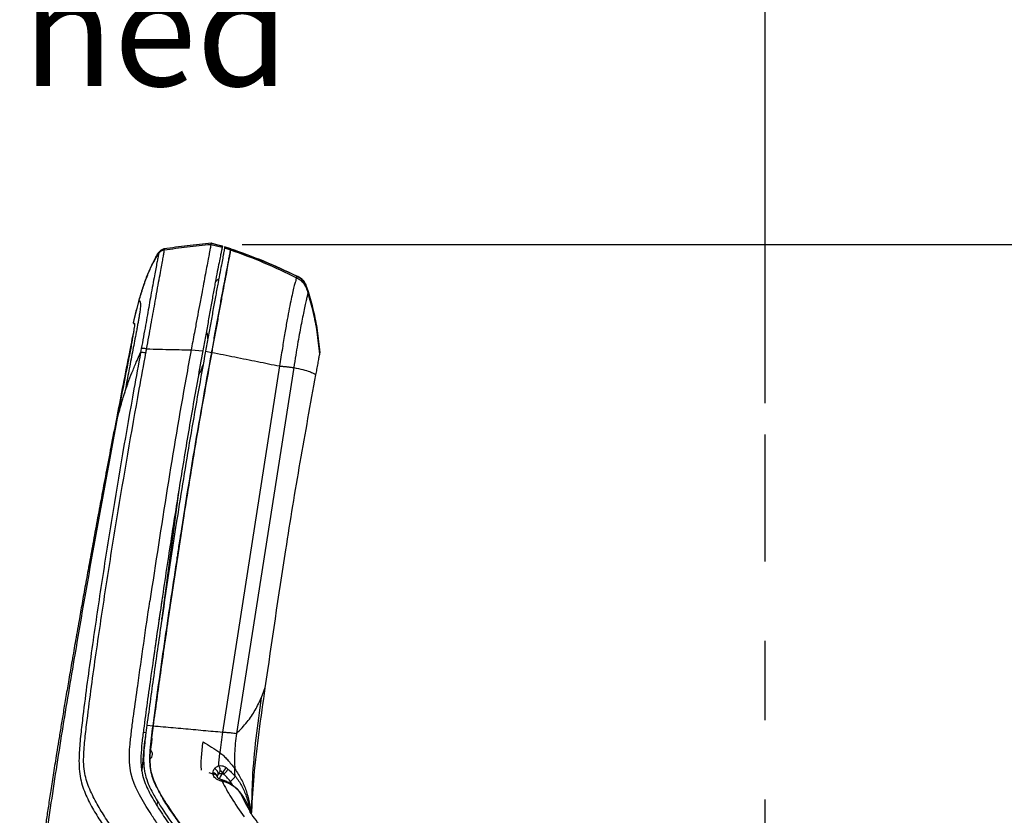
# Model space of a CAD drawing. Units: millimetres. Extents: x 0 to 297, y 0 to 210.
# Drawn here: x 136 to 168, y 150 to 176 of the extents above; entities that cross this region are included whole.
import ezdxf

# ---------------------------------------------------------------- set-up
doc = ezdxf.new("R2010")
doc.units = ezdxf.units.MM
doc.linetypes.add('CENTERX2', pattern=[20.32, 12.7, -2.54, 2.54, -2.54])
doc.layers.add('DEFAULT', color=179, linetype='Continuous')
doc.styles.add('SLDTEXTSTYLE3', font='TXT', dxfattribs={"width": 0.75})
doc.dimstyles.new('SLDDIMSTYLE1', dxfattribs={"dimtxt": 3.5, "dimasz": 3.302, "dimexe": 0, "dimexo": 0.0625, "dimgap": 0.875, "dimtad": 1, "dimdec": 0, "dimlfac": 15, "dimrnd": 1e-09, "dimzin": 12, "dimdsep": 46, "dimtxsty": 'SLDTEXTSTYLE3', "dimsah": 1, "dimcen": 0.09, "dimadec": 0, "dimazin": 3, "dimtfac": 1, "dimtdec": 0, "dimtmove": 0, "dimatfit": 0, "dimfxl": 1, "dimfrac": 2, "dimtolj": 1, "dimtzin": 12, "dimarcsym": 0})

# ---------------------------------------------------------------- blocks, each defined once
blk = doc.blocks.new('_D_3')
at = {"layer": 'DEFAULT', "transparency": 16777216}
for p, q in [((100.373, 148.71), (100.373, 184.642)), ((159.979, 163.39), (159.979, 184.642)), ((100.373, 183.642), (94.023, 183.642)), ((100.373, 183.642), (159.979, 183.642)), ((159.979, 183.642), (166.329, 183.642))]:
    blk.add_line(p, q, dxfattribs=at)
for points in [[(100.373, 183.642), (97.071, 184.15), (97.071, 183.134)], [(159.979, 183.642), (163.281, 183.134), (163.281, 184.15)]]:
    blk.add_solid(points, dxfattribs=at)
at = {"layer": 'DEFAULT', "transparency": 16777216, "char_height": 3.5, "attachment_point": 1, "rotation": 0, "style": 'SLDTEXTSTYLE3'}
for s, insert in [('895', (125.526, 188.154)), ('Backrest', (119.874, 182.598)), ('Fully reclined', (114.824, 177.041))]:
    blk.add_mtext(s, dxfattribs=dict(at, insert=insert))
blk = doc.blocks.new('_D_7')
at = {"layer": 'DEFAULT', "transparency": 16777216}
for p, q in [((211.681, 168.475), (211.681, 174.825)), ((143.252, 168.475), (212.681, 168.475)), ((211.681, 168.475), (211.681, 56.732)), ((173.537, 56.732), (212.681, 56.732)), ((211.681, 56.732), (211.681, 50.382))]:
    blk.add_line(p, q, dxfattribs=at)
for points in [[(211.681, 168.475), (212.189, 171.777), (211.173, 171.777)], [(211.681, 56.732), (211.173, 53.43), (212.189, 53.43)]]:
    blk.add_solid(points, dxfattribs=at)
at = {"layer": 'DEFAULT', "transparency": 16777216, "char_height": 3.5, "attachment_point": 1, "rotation": 90, "style": 'SLDTEXTSTYLE3'}
for s, insert in [('Fully upright', (218.282, 103.818)), ('1925 Max', (207.169, 106.485)), ('Backrest', (212.726, 107.632)), ('Min', (201.613, 118.968)), ('1675', (201.613, 107.311))]:
    blk.add_mtext(s, dxfattribs=dict(at, insert=insert))
blk = doc.blocks.new('_D_8')
at = {"layer": 'DEFAULT', "transparency": 16777216}
for p, q in [((95.051, 149.98), (95.051, 156.33)), ((103.045, 149.98), (94.051, 149.98)), ((95.051, 149.98), (95.051, 56.732)), ((146.421, 56.732), (94.051, 56.732)), ((95.051, 56.732), (95.051, 50.382))]:
    blk.add_line(p, q, dxfattribs=at)
for points in [[(95.051, 149.98), (95.559, 153.282), (94.543, 153.282)], [(95.051, 56.732), (94.543, 53.43), (95.559, 53.43)]]:
    blk.add_solid(points, dxfattribs=at)
at = {"layer": 'DEFAULT', "transparency": 16777216, "char_height": 3.5, "attachment_point": 1, "rotation": 90, "style": 'SLDTEXTSTYLE3'}
for s, insert in [('Fully reclined', (101.651, 84.622)), ('1650 Max', (90.539, 88.526)), ('Backrest', (96.095, 89.673)), ('Min', (84.983, 101.009)), ('1400', (84.983, 89.352))]:
    blk.add_mtext(s, dxfattribs=dict(at, insert=insert))

msp = doc.modelspace()

# ---------------------------------------------------------------- linework, layer by layer
at = {"color": 7, "linetype": 'Continuous', "lineweight": 25}
for p, q in [((142.259, 168.509), (142.259, 168.509)), ((142.259, 168.509), (142.62, 168.415)), ((142.252, 168.475), (142.613, 168.383)), ((142.887, 168.328), (142.689, 168.392)), ((142.689, 168.365), (142.881, 168.3)), ((142.694, 168.391), (142.886, 168.329)), ((142.113, 167.735), (142.088, 167.605)), ((139.775, 165.971), (139.956, 166.681)), ((139.945, 166.684), (139.95, 166.7)), ((139.945, 166.684), (139.945, 166.684)), ((139.771, 165.975), (139.775, 165.971)), ((139.667, 165.148), (139.668, 165.148)), ((139.668, 165.148), (139.668, 165.148)), ((140.023, 165.141), (140, 165.011)), ((141.63, 165.155), (141.619, 165.097)), ((141.619, 165.097), (141.993, 165.071)), ((142.079, 165.06), (142.275, 165.02)), ((142.265, 165.007), (142.275, 165.067)), ((142.196, 164.566), (142.195, 164.566)), ((144.447, 164.583), (142.621, 152.869)), ((144.902, 164.531), (143.073, 152.828)), ((141.225, 160.619), (140.684, 156.511)), ((140.679, 156.473), (140.684, 156.511)), ((143.977, 154.282), (143.859, 153.963)), ((139.773, 153.376), (139.782, 153.444)), ((140.201, 153.089), (140.401, 153.071)), ((140.171, 152.854), (140.083, 152.844)), ((139.651, 152.31), (139.665, 152.487)), ((140.155, 152.724), (140.138, 152.585)), ((139.642, 152.104), (139.651, 152.31)), ((139.645, 151.908), (139.642, 152.104)), ((139.663, 151.718), (139.645, 151.908)), ((142.768, 151.997), (142.807, 151.953)), ((139.69, 151.565), (139.663, 151.718)), ((139.742, 151.374), (139.69, 151.565)), ((142.319, 151.525), (142.195, 151.565)), ((142.32, 151.521), (142.319, 151.525)), ((142.478, 151.524), (142.46, 151.488)), ((142.611, 151.577), (142.59, 151.528)), ((142.59, 151.528), (142.59, 151.528)), ((142.59, 151.528), (142.662, 151.528)), ((142.662, 151.528), (142.611, 151.577)), ((142.739, 151.733), (142.796, 151.686)), ((139.797, 151.22), (139.742, 151.374)), ((139.849, 151.096), (139.797, 151.22)), ((142.459, 151.434), (142.456, 151.462)), ((142.459, 151.428), (142.458, 151.433)), ((142.609, 151.339), (142.592, 151.344)), ((142.611, 151.293), (142.594, 151.297)), ((142.955, 151.16), (142.869, 151.296)), ((139.967, 150.856), (139.849, 151.096)), ((140.179, 150.489), (139.967, 150.856)), ((140.519, 150.532), (140.554, 150.633)), ((143.367, 150.667), (143.349, 150.698)), ((143.544, 150.322), (143.543, 150.307)), ((143.548, 150.351), (143.544, 150.297))]:
    msp.add_line(p, q, dxfattribs=at)
at = {"color": 7, "linetype": 'Continuous', "lineweight": 25, "flags": 128}
for points in [[(142.622, 168.414), (142.439, 168.461), (142.256, 168.509)], [(139.955, 166.681), (139.955, 166.681), (139.955, 166.681)], [(142.524, 151.38), (142.496, 151.387), (142.493, 151.388)], [(142.591, 151.342), (142.593, 151.341), (142.595, 151.334), (142.596, 151.319), (142.594, 151.297)], [(143.02, 151.111), (143.028, 151.102), (143.032, 151.087)], [(143.167, 150.967), (143.17, 150.963), (143.177, 150.949)], [(143.371, 150.656), (143.318, 150.755), (143.177, 150.949), (143.177, 150.949), (143.177, 150.949)]]:
    msp.add_lwpolyline(points, dxfattribs=at)
at = {"color": 7, "linetype": 'Continuous', "lineweight": 25}
for centre, radius, start, end in [((139.803, 165.969), 0.0333, 167.4779, 222.7844), ((140.195, 152.158), 0.187, 304.4514, 50.3149), ((142.324, 151.416), 0.138, 19.6609, 93.4009), ((142.328, 151.384), 0.137, 18.5727, 93.5441), ((142.328, 151.939), 0.459, 308.0812, 333.4512)]:
    msp.add_arc(centre, radius, start, end, dxfattribs=at)
for points, knots in [([(142.268, 168.51), (142.01, 168.486), (141.502, 168.438), (140.997, 168.364), (140.748, 168.327)], [0, 0, 0, 0, 0.508511, 1, 1, 1, 1]), ([(142.252, 168.475), (142.253, 168.479), (142.254, 168.488), (142.256, 168.494), (142.256, 168.497)], [0, 0, 0, 0, 0.514736, 1, 1, 1, 1]), ([(142.258, 168.508), (142.258, 168.508), (142.258, 168.506), (142.257, 168.501), (142.256, 168.497)], [0, 0, 0, 0, 0.392925, 1, 1, 1, 1]), ([(140.587, 168.221), (140.513, 168.099), (140.366, 167.856), (140.199, 167.468), (140.059, 167.078), (139.983, 166.815), (139.945, 166.685)], [0, 0, 0, 0, 0.255933, 0.508551, 0.756656, 1, 1, 1, 1]), ([(139.956, 166.681), (139.996, 166.818), (140.077, 167.092), (140.219, 167.481), (140.375, 167.848), (140.512, 168.071), (140.58, 168.182)], [0, 0, 0, 0, 0.267132, 0.534281, 0.767116, 1, 1, 1, 1]), ([(140.58, 168.182), (140.58, 168.182), (140.58, 168.179), (140.579, 168.175), (140.575, 168.153), (140.567, 168.112), (140.552, 168.034), (140.525, 167.9), (140.489, 167.71), (140.443, 167.468), (140.391, 167.181), (140.333, 166.861), (140.275, 166.535), (140.218, 166.217), (140.158, 165.876), (140.092, 165.517), (140.046, 165.266), (140.023, 165.141)], [0, 0, 0, 0, 0.000001, 0.108567, 0.176286, 0.244027, 0.311553, 0.38785, 0.464071, 0.529511, 0.603307, 0.677138, 0.738293, 0.799691, 0.861003, 0.930485, 1, 1, 1, 1]), ([(140.194, 165.13), (140.194, 165.13), (140.217, 165.258), (140.264, 165.513), (140.332, 165.884), (140.396, 166.24), (140.456, 166.578), (140.518, 166.925), (140.58, 167.268), (140.635, 167.576), (140.682, 167.831), (140.718, 168.028), (140.741, 168.161), (140.753, 168.235), (140.758, 168.272), (140.759, 168.289), (140.759, 168.293), (140.759, 168.295)], [0, 0, 0, 0, 0.000001, 0.068755, 0.137479, 0.200576, 0.263769, 0.326697, 0.404195, 0.481659, 0.550264, 0.629228, 0.708276, 0.775854, 0.843633, 0.911398, 1, 1, 1, 1]), ([(140.401, 167.898), (140.429, 167.953), (140.484, 168.06), (140.548, 168.162), (140.58, 168.211)], [0, 0, 0, 0, 0.512368, 1, 1, 1, 1]), ([(140.762, 168.33), (140.733, 168.322), (140.675, 168.307), (140.615, 168.259), (140.589, 168.223), (140.58, 168.211)], [0, 0, 0, 0, 0.401712, 0.803425, 1, 1, 1, 1]), ([(140.58, 168.211), (140.581, 168.211), (140.583, 168.21), (140.582, 168.194), (140.581, 168.187)], [0, 0, 0, 0, 0.556307, 1, 1, 1, 1]), ([(140.581, 168.187), (140.581, 168.187), (140.581, 168.187), (140.581, 168.187), (140.581, 168.187), (140.581, 168.187), (140.581, 168.187), (140.581, 168.186), (140.581, 168.185), (140.58, 168.183), (140.58, 168.182)], [0, 0, 0, 0, 0.000032, 0.000309, 0.001097, 0.004114, 0.015902, 0.062506, 0.250008, 1, 1, 1, 1]), ([(140.759, 168.295), (140.724, 168.286), (140.652, 168.269), (140.605, 168.214), (140.581, 168.187)], [0, 0, 0, 0, 0.500213, 1, 1, 1, 1]), ([(140.759, 168.295), (141.003, 168.331), (141.499, 168.404), (141.998, 168.451), (142.252, 168.475)], [0, 0, 0, 0, 0.491641, 1, 1, 1, 1]), ([(140.759, 168.295), (140.761, 168.305), (140.762, 168.322), (140.762, 168.326), (140.762, 168.327)], [0, 0, 0, 0, 0.5704218, 1, 1, 1, 1]), ([(142.613, 168.383), (142.612, 168.378), (142.61, 168.369), (142.599, 168.319), (142.582, 168.238), (142.554, 168.103), (142.513, 167.895), (142.457, 167.614), (142.391, 167.265), (142.317, 166.866), (142.239, 166.431), (142.159, 165.982), (142.077, 165.526), (142.021, 165.223), (141.993, 165.071)], [0, 0, 0, 0, 0.130501, 0.206691, 0.282965, 0.35888, 0.440803, 0.522676, 0.604759, 0.686861, 0.766427, 0.846081, 0.922996, 1, 1, 1, 1]), ([(142.689, 168.365), (142.689, 168.362), (142.688, 168.356), (142.681, 168.321), (142.666, 168.241), (142.639, 168.098), (142.599, 167.881), (142.546, 167.601), (142.481, 167.253), (142.406, 166.856), (142.327, 166.423), (142.246, 165.974), (142.163, 165.517), (142.107, 165.212), (142.079, 165.06)], [0, 0, 0, 0, 0.0892997, 0.1789409, 0.2679922, 0.3564834, 0.4386305, 0.5207236, 0.6030486, 0.685397, 0.7650521, 0.844791, 0.9223515, 1, 1, 1, 1]), ([(142.199, 168.192), (142.187, 168.132), (142.165, 168.011), (142.13, 167.828), (142.113, 167.735)], [0, 0, 0, 0, 0.49408, 1, 1, 1, 1]), ([(142.252, 168.475), (142.251, 168.47), (142.25, 168.464), (142.242, 168.423), (142.233, 168.375), (142.22, 168.303), (142.206, 168.229), (142.199, 168.192)], [0, 0, 0, 0, 0.384507, 0.536779, 0.688994, 0.844526, 1, 1, 1, 1]), ([(142.275, 165.02), (142.304, 165.175), (142.36, 165.483), (142.443, 165.94), (142.524, 166.391), (142.603, 166.821), (142.678, 167.216), (142.741, 167.555), (142.792, 167.827), (142.83, 168.028), (142.856, 168.17), (142.872, 168.253), (142.879, 168.291), (142.88, 168.297), (142.881, 168.3)], [0, 0, 0, 0, 0.079301, 0.158619, 0.237568, 0.319674, 0.401721, 0.484015, 0.566334, 0.645973, 0.725684, 0.816907, 0.90845, 1, 1, 1, 1]), ([(142.881, 168.3), (142.88, 168.297), (142.879, 168.291), (142.872, 168.253), (142.856, 168.17), (142.829, 168.023), (142.788, 167.804), (142.735, 167.524), (142.67, 167.177), (142.596, 166.782), (142.517, 166.351), (142.438, 165.91), (142.357, 165.464), (142.303, 165.168), (142.275, 165.02)], [0, 0, 0, 0, 0.090187, 0.180729, 0.270674, 0.360042, 0.442192, 0.524286, 0.606629, 0.688995, 0.768473, 0.848038, 0.923981, 1, 1, 1, 1]), ([(142.619, 168.414), (142.619, 168.414), (142.619, 168.412), (142.616, 168.397), (142.613, 168.383)], [0, 0, 0, 0, 0.11692, 1, 1, 1, 1]), ([(142.694, 168.39), (142.694, 168.389), (142.693, 168.386), (142.691, 168.373), (142.689, 168.365)], [0, 0, 0, 0, 0.426972, 1, 1, 1, 1]), ([(144.995, 167.46), (144.648, 167.623), (143.954, 167.95), (143.231, 168.206), (142.869, 168.334)], [0, 0, 0, 0, 0.499881, 1, 1, 1, 1]), ([(142.881, 168.3), (142.882, 168.309), (142.885, 168.323), (142.886, 168.326), (142.886, 168.327)], [0, 0, 0, 0, 0.573024, 1, 1, 1, 1]), ([(142.886, 168.327), (142.886, 168.326), (142.885, 168.323), (142.882, 168.309), (142.881, 168.3)], [0, 0, 0, 0, 0.42694, 1, 1, 1, 1]), ([(142.881, 168.3), (143.239, 168.169), (143.955, 167.906), (144.642, 167.575), (144.985, 167.409)], [0, 0, 0, 0, 0.499916, 1, 1, 1, 1]), ([(142.886, 168.329), (143.245, 168.201), (143.962, 167.947), (144.651, 167.623), (144.995, 167.461)], [0, 0, 0, 0, 0.500126, 1, 1, 1, 1]), ([(142.088, 167.605), (142.07, 167.506), (142.032, 167.307), (141.964, 166.941), (141.912, 166.665), (141.884, 166.518)], [0, 0, 0, 0, 0.313954, 0.634852, 1, 1, 1, 1]), ([(142.503, 167.369), (142.494, 167.362), (142.477, 167.348), (142.452, 167.327), (142.431, 167.31), (142.414, 167.296), (142.407, 167.29), (142.4, 167.285), (142.396, 167.281), (142.394, 167.279)], [0, 0, 0, 0, 0.338869, 0.637977, 0.859354, 0.900498, 0.936733, 0.969901, 1, 1, 1, 1]), ([(144.985, 167.409), (144.984, 167.405), (144.983, 167.397), (144.973, 167.362), (144.953, 167.288), (144.92, 167.164), (144.875, 166.982), (144.82, 166.738), (144.757, 166.432), (144.688, 166.064), (144.613, 165.63), (144.532, 165.129), (144.476, 164.772), (144.447, 164.583)], [0, 0, 0, 0, 0.087957, 0.175969, 0.264754, 0.353731, 0.441892, 0.528789, 0.610532, 0.694702, 0.785123, 0.885778, 1, 1, 1, 1]), ([(144.994, 167.457), (144.994, 167.454), (144.993, 167.449), (144.988, 167.422), (144.985, 167.409)], [0, 0, 0, 0, 0.498574, 1, 1, 1, 1]), ([(144.985, 167.409), (145.027, 167.387), (145.114, 167.342), (145.222, 167.231), (145.3, 167.084), (145.334, 166.975), (145.351, 166.918)], [0, 0, 0, 0, 0.2224488, 0.4599178, 0.7197839, 1, 1, 1, 1]), ([(144.995, 167.461), (145.037, 167.44), (145.124, 167.396), (145.232, 167.284), (145.309, 167.137), (145.343, 167.027), (145.361, 166.97)], [0, 0, 0, 0, 0.220338, 0.456941, 0.717644, 1, 1, 1, 1]), ([(145.361, 166.969), (145.343, 167.026), (145.309, 167.136), (145.231, 167.284), (145.124, 167.395), (145.037, 167.439), (144.995, 167.46)], [0, 0, 0, 0, 0.282319, 0.543007, 0.779625, 1, 1, 1, 1]), ([(145.36, 166.966), (145.36, 166.963), (145.359, 166.958), (145.354, 166.931), (145.351, 166.918)], [0, 0, 0, 0, 0.498561, 1, 1, 1, 1]), ([(145.361, 166.97), (145.418, 166.77), (145.534, 166.357), (145.661, 165.705), (145.708, 165.251), (145.733, 165.018)], [0, 0, 0, 0, 0.3134541, 0.6462256, 1, 1, 1, 1]), ([(145.732, 165.017), (145.708, 165.251), (145.661, 165.704), (145.534, 166.356), (145.418, 166.769), (145.361, 166.969)], [0, 0, 0, 0, 0.353774, 0.686546, 1, 1, 1, 1]), ([(139.948, 166.693), (139.916, 166.574), (139.851, 166.333), (139.796, 166.09), (139.768, 165.967)], [0, 0, 0, 0, 0.494372, 1, 1, 1, 1]), ([(139.946, 166.684), (139.946, 166.685), (139.947, 166.685), (139.952, 166.683), (139.955, 166.681)], [0, 0, 0, 0, 0.442819, 1, 1, 1, 1]), ([(139.956, 166.681), (139.955, 166.681), (139.955, 166.681), (139.955, 166.681), (139.955, 166.681)], [0, 0, 0, 0, 0.500014, 1, 1, 1, 1]), ([(139.956, 166.681), (139.957, 166.679), (139.96, 166.677), (139.965, 166.671), (139.972, 166.663), (139.98, 166.65), (139.987, 166.633), (139.992, 166.611), (139.996, 166.576), (139.996, 166.522), (139.992, 166.451), (139.983, 166.369), (139.972, 166.289), (139.962, 166.222), (139.956, 166.186)], [0, 0, 0, 0, 0.127881, 0.252169, 0.37931, 0.502853, 0.577549, 0.650112, 0.725059, 0.799853, 0.873171, 0.914219, 0.954697, 1, 1, 1, 1]), ([(145.351, 166.918), (145.35, 166.914), (145.349, 166.905), (145.338, 166.858), (145.316, 166.761), (145.282, 166.608), (145.237, 166.403), (145.186, 166.158), (145.131, 165.884), (145.075, 165.589), (145.02, 165.269), (144.962, 164.914), (144.923, 164.664), (144.902, 164.531)], [0, 0, 0, 0, 0.109304, 0.218983, 0.324011, 0.422013, 0.512668, 0.597099, 0.672906, 0.747466, 0.82386, 0.906141, 1, 1, 1, 1]), ([(145.351, 166.918), (145.408, 166.718), (145.525, 166.305), (145.651, 165.652), (145.698, 165.199), (145.723, 164.966)], [0, 0, 0, 0, 0.313476, 0.646253, 1, 1, 1, 1]), ([(141.884, 166.518), (141.86, 166.387), (141.811, 166.125), (141.725, 165.668), (141.665, 165.342), (141.63, 165.155)], [0, 0, 0, 0, 0.296103, 0.595558, 1, 1, 1, 1]), ([(139.956, 166.186), (139.95, 166.148), (139.937, 166.071), (139.914, 165.941), (139.889, 165.807), (139.854, 165.62), (139.809, 165.385), (139.753, 165.097), (139.696, 164.802), (139.639, 164.503), (139.582, 164.201), (139.544, 164.002), (139.525, 163.9)], [0, 0, 0, 0, 0.063458, 0.126007, 0.188369, 0.250659, 0.375517, 0.494198, 0.619511, 0.749506, 0.871858, 1, 1, 1, 1]), ([(139.807, 165.939), (139.808, 165.934), (139.81, 165.924), (139.804, 165.865), (139.791, 165.771), (139.772, 165.644), (139.745, 165.488), (139.713, 165.307), (139.676, 165.104), (139.639, 164.91), (139.614, 164.785), (139.604, 164.735)], [0, 0, 0, 0, 0.10282, 0.217972, 0.333066, 0.448173, 0.564512, 0.680867, 0.800582, 0.920312, 1, 1, 1, 1]), ([(139.781, 165.707), (139.769, 165.65), (139.729, 165.464), (139.693, 165.277), (139.668, 165.148)], [0, 0, 0, 0, 0.307212, 1, 1, 1, 1]), ([(139.783, 165.941), (139.783, 165.941), (139.781, 165.943), (139.778, 165.948), (139.775, 165.955), (139.774, 165.963), (139.774, 165.968), (139.775, 165.971)], [0, 0, 0, 0, 0.056413, 0.29231, 0.528207, 0.764103, 1, 1, 1, 1]), ([(139.775, 165.971), (139.775, 165.971), (139.78, 165.965), (139.793, 165.953), (139.807, 165.942)], [0, 0, 0, 0, 0.000002, 1, 1, 1, 1]), ([(139.778, 165.946), (139.778, 165.946), (139.778, 165.946), (139.782, 165.942), (139.785, 165.939)], [0, 0, 0, 0, 0.319939, 1, 1, 1, 1]), ([(142.151, 165.448), (142.151, 165.475), (142.151, 165.53), (142.145, 165.592), (142.13, 165.635), (142.115, 165.656), (142.102, 165.657), (142.1, 165.658)], [0, 0, 0, 0, 0.242896, 0.480272, 0.723093, 0.959316, 1, 1, 1, 1]), ([(139.668, 165.148), (139.652, 165.071), (139.568, 164.644), (139.421, 163.893), (139.231, 162.917), (139.057, 162.011), (138.897, 161.169), (138.75, 160.387), (138.61, 159.637), (138.478, 158.918), (138.352, 158.229), (138.237, 157.591), (138.131, 156.998), (138.021, 156.379), (137.91, 155.741), (137.797, 155.089), (137.696, 154.496), (137.605, 153.956), (137.522, 153.461), (137.447, 153.006), (137.379, 152.586), (137.302, 152.108), (137.219, 151.584), (137.131, 151.022), (137.054, 150.517), (136.986, 150.06), (136.919, 149.603), (136.853, 149.147), (136.789, 148.691), (136.724, 148.208), (136.657, 147.704), (136.593, 147.184), (136.538, 146.718), (136.491, 146.301), (136.449, 145.896), (136.409, 145.48), (136.368, 145.018), (136.33, 144.521), (136.295, 143.977), (136.265, 143.384), (136.242, 142.725), (136.23, 142.095), (136.227, 141.5), (136.229, 140.948), (136.238, 140.344), (136.254, 139.678), (136.275, 139.04), (136.298, 138.437), (136.322, 137.878), (136.351, 137.27), (136.384, 136.607), (136.421, 135.938), (136.46, 135.266), (136.502, 134.593), (136.549, 133.863), (136.603, 133.068), (136.658, 132.295), (136.714, 131.55), (136.769, 130.841), (136.83, 130.085), (136.898, 129.276), (136.973, 128.418), (137.056, 127.506), (137.148, 126.536), (137.25, 125.499), (137.355, 124.47), (137.464, 123.456), (137.573, 122.46), (137.694, 121.41), (137.825, 120.301), (137.968, 119.138), (138.123, 117.919), (138.291, 116.642), (138.459, 115.412), (138.574, 114.608), (138.625, 114.252)], [0, 0, 0, 0, 0.004595, 0.025443, 0.044779, 0.062724, 0.079392, 0.094884, 0.109296, 0.124005, 0.137621, 0.150239, 0.161948, 0.17283, 0.187006, 0.199848, 0.21152, 0.222166, 0.231911, 0.240866, 0.249126, 0.256773, 0.26917, 0.280174, 0.290053, 0.299015, 0.307222, 0.317031, 0.325964, 0.334172, 0.345537, 0.355702, 0.364817, 0.372976, 0.380235, 0.388597, 0.397455, 0.407334, 0.417776, 0.429305, 0.442073, 0.456315, 0.466176, 0.476881, 0.488585, 0.501491, 0.515854, 0.5259, 0.536768, 0.548581, 0.561478, 0.575624, 0.587738, 0.600847, 0.615071, 0.630545, 0.647419, 0.660393, 0.67423, 0.689002, 0.704786, 0.721665, 0.739394, 0.758353, 0.778638, 0.800346, 0.81881, 0.838308, 0.858901, 0.880647, 0.903609, 0.927407, 0.952501, 0.978954, 1, 1, 1, 1]), ([(139.668, 165.148), (139.669, 165.148), (139.67, 165.147), (139.67, 165.125), (139.665, 165.076), (139.657, 165.012), (139.653, 164.985)], [0, 0, 0, 0, 0.267508, 0.53504, 0.802464, 1, 1, 1, 1]), ([(141.993, 165.071), (141.938, 164.77), (141.771, 163.866), (141.51, 162.359), (141.211, 160.548), (140.916, 158.665), (140.623, 156.709), (140.389, 155.07), (140.211, 153.817), (140.114, 153.097), (140.042, 152.523), (140.009, 152.14), (140.012, 151.815), (140.047, 151.538), (140.123, 151.28), (140.229, 151.034), (140.404, 150.708), (140.653, 150.299), (140.877, 149.982), (140.988, 149.823)], [0, 0, 0, 0, 0.055738, 0.167216, 0.278694, 0.390171, 0.514603, 0.639035, 0.69201, 0.744981, 0.771411, 0.797768, 0.815857, 0.833927, 0.855707, 0.877629, 0.899553, 0.949768, 1, 1, 1, 1]), ([(140.17, 165), (140.178, 165.043), (140.186, 165.087), (140.194, 165.13), (140.194, 165.13)], [0, 0, 0, 0, 0.99997, 1, 1, 1, 1]), ([(140.194, 165.13), (140.466, 165.124), (140.936, 165.113), (141.416, 165.101), (141.619, 165.097)], [0, 0, 0, 0, 0.579202, 1, 1, 1, 1]), ([(142.079, 165.06), (141.922, 164.19), (141.607, 162.449), (141.143, 159.584), (140.757, 157.026), (140.434, 154.777), (140.279, 153.652), (140.201, 153.089)], [0, 0, 0, 0, 0.2187369, 0.4375275, 0.7187471, 0.8593721, 1, 1, 1, 1]), ([(141.619, 165.097), (141.564, 164.801), (141.293, 163.325), (140.841, 160.647), (140.479, 158.259), (140.297, 157.056)], [0, 0, 0, 0, 0.110428, 0.55216, 1, 1, 1, 1]), ([(140, 165.011), (139.929, 164.623), (139.608, 162.855), (139.186, 160.393), (138.747, 157.621), (138.489, 155.875), (138.292, 154.464), (138.175, 153.551), (138.085, 152.799), (138.039, 152.285), (138.026, 151.859), (138.047, 151.526), (138.11, 151.236), (138.231, 150.888), (138.426, 150.487), (138.701, 150.036), (138.901, 149.744), (139.001, 149.598)], [0, 0, 0, 0, 0.070691, 0.322605, 0.448636, 0.574667, 0.639592, 0.704514, 0.740237, 0.775901, 0.797898, 0.819825, 0.841911, 0.864068, 0.90931, 0.954653, 1, 1, 1, 1]), ([(139.138, 149.739), (139.04, 149.883), (138.844, 150.172), (138.574, 150.618), (138.383, 151.011), (138.26, 151.342), (138.196, 151.609), (138.174, 151.915), (138.19, 152.318), (138.238, 152.812), (138.328, 153.554), (138.447, 154.462), (138.646, 155.871), (138.908, 157.615), (139.352, 160.385), (139.777, 162.846), (140.099, 164.613), (140.17, 165)], [0, 0, 0, 0, 0.045188, 0.090373, 0.135467, 0.156232, 0.176918, 0.19709, 0.217344, 0.252629, 0.287971, 0.353491, 0.419014, 0.546424, 0.673836, 0.928537, 1, 1, 1, 1]), ([(139.604, 164.735), (139.479, 164.089), (139.354, 163.444), (139.233, 162.797), (139.233, 162.797)], [0, 0, 0, 0, 0.999998, 1, 1, 1, 1]), ([(139.863, 164.706), (139.894, 164.777), (139.939, 164.879), (139.986, 164.981), (140, 165.011)], [0, 0, 0, 0, 0.7012348, 1, 1, 1, 1]), ([(140.4, 153.07), (140.4, 153.07), (140.516, 153.946), (140.761, 155.697), (141.19, 158.565), (141.675, 161.674), (142.075, 163.905), (142.275, 165.02)], [0, 0, 0, 0, 0.0001, 0.219236, 0.43838, 0.719154, 1, 1, 1, 1]), ([(142.275, 165.02), (142.118, 164.15), (141.804, 162.41), (141.34, 159.548), (140.955, 156.996), (140.632, 154.754), (140.478, 153.632), (140.401, 153.071)], [0, 0, 0, 0, 0.219145, 0.438341, 0.719154, 0.859576, 1, 1, 1, 1]), ([(142.275, 165.02), (142.522, 164.971), (143.017, 164.871), (143.743, 164.725), (144.212, 164.63), (144.447, 164.583)], [0, 0, 0, 0, 0.33324, 0.666634, 1, 1, 1, 1]), ([(145.723, 164.966), (145.722, 164.964), (145.722, 164.96), (145.715, 164.923), (145.697, 164.826), (145.67, 164.673), (145.635, 164.484), (145.611, 164.359), (145.6, 164.302)], [0, 0, 0, 0, 0.106276, 0.212156, 0.411188, 0.62992, 0.8308, 1, 1, 1, 1]), ([(145.732, 165.014), (145.731, 165.011), (145.73, 165.006), (145.725, 164.979), (145.723, 164.966)], [0, 0, 0, 0, 0.4974345, 1, 1, 1, 1]), ([(139.598, 164.029), (139.639, 164.143), (139.722, 164.369), (139.816, 164.594), (139.863, 164.706)], [0, 0, 0, 0, 0.500053, 1, 1, 1, 1]), ([(141.853, 164.304), (141.857, 164.308), (141.873, 164.321), (141.9, 164.365), (141.934, 164.435), (141.967, 164.521), (141.988, 164.591), (141.999, 164.625)], [0, 0, 0, 0, 0.074644, 0.316161, 0.537297, 0.768669, 1, 1, 1, 1]), ([(144.447, 164.583), (144.488, 164.579), (144.576, 164.571), (144.694, 164.559), (144.802, 164.545), (144.867, 164.536), (144.902, 164.531)], [0, 0, 0, 0, 0.199609, 0.430114, 0.698269, 1, 1, 1, 1]), ([(144.902, 164.531), (145.006, 164.51), (145.213, 164.468), (145.404, 164.408), (145.53, 164.353), (145.577, 164.319), (145.6, 164.302)], [0, 0, 0, 0, 0.279965, 0.559932, 0.779966, 1, 1, 1, 1]), ([(145.6, 164.302), (145.429, 163.37), (145.088, 161.507), (144.542, 158.167), (144.192, 155.755), (143.977, 154.282)], [0, 0, 0, 0, 0.280001, 0.559996, 1, 1, 1, 1]), ([(139.488, 163.705), (139.503, 163.75), (139.532, 163.84), (139.563, 163.93), (139.579, 163.975)], [0, 0, 0, 0, 0.49998, 1, 1, 1, 1]), ([(139.525, 163.9), (139.519, 163.868), (139.507, 163.803), (139.494, 163.738), (139.488, 163.705)], [0, 0, 0, 0, 0.495062, 1, 1, 1, 1]), ([(139.579, 163.975), (139.582, 163.984), (139.588, 164.002), (139.595, 164.02), (139.598, 164.029)], [0, 0, 0, 0, 0.499989, 1, 1, 1, 1]), ([(139.405, 163.435), (139.419, 163.48), (139.445, 163.57), (139.474, 163.66), (139.488, 163.705)], [0, 0, 0, 0, 0.500035, 1, 1, 1, 1]), ([(139.233, 162.797), (139.244, 162.842), (139.297, 163.055), (139.357, 163.268), (139.405, 163.435)], [0, 0, 0, 0, 0.209941, 1, 1, 1, 1]), ([(139.233, 162.797), (139.002, 161.558), (138.54, 159.08), (138.11, 156.589), (137.895, 155.343)], [0, 0, 0, 0, 0.499867, 1, 1, 1, 1]), ([(141.17, 158.408), (141.178, 158.464), (141.198, 158.595), (141.23, 158.809), (141.259, 158.997), (141.28, 159.132), (141.289, 159.186), (141.292, 159.207)], [0, 0, 0, 0, 0.211716, 0.4973508, 0.801844, 0.9238481, 1, 1, 1, 1]), ([(140.704, 157.218), (140.696, 157.165), (140.593, 156.497), (140.498, 155.828), (140.411, 155.213)], [0, 0, 0, 0, 0.079637, 1, 1, 1, 1]), ([(139.782, 153.444), (139.824, 153.747), (139.928, 154.501), (140.1, 155.705), (140.231, 156.606), (140.297, 157.056)], [0, 0, 0, 0, 0.2515595, 0.625777, 1, 1, 1, 1]), ([(137.895, 155.343), (137.758, 154.528), (137.485, 152.9), (137.106, 150.45), (136.79, 148.198), (136.554, 146.14), (136.407, 144.279), (136.325, 142.413), (136.323, 140.476), (136.391, 138.472), (136.495, 136.401), (136.647, 133.984), (136.843, 131.221), (137.022, 129.151), (137.112, 128.115)], [0, 0, 0, 0, 0.0906772, 0.1813561, 0.2720257, 0.3402541, 0.4085262, 0.4767824, 0.5449891, 0.620764, 0.6965495, 0.7723339, 0.886155, 1, 1, 1, 1]), ([(143.977, 154.282), (143.912, 153.812), (143.779, 152.872), (143.618, 151.562), (143.569, 150.719), (143.548, 150.351)], [0, 0, 0, 0, 0.3596013, 0.7204913, 1, 1, 1, 1]), ([(143.073, 152.828), (143.189, 152.949), (143.423, 153.19), (143.679, 153.572), (143.799, 153.833), (143.859, 153.963)], [0, 0, 0, 0, 0.333324, 0.666654, 1, 1, 1, 1]), ([(143.859, 153.963), (143.799, 153.534), (143.678, 152.674), (143.569, 151.482), (143.553, 150.721), (143.546, 150.393)], [0, 0, 0, 0, 0.3631324, 0.7261337, 1, 1, 1, 1]), ([(139.665, 152.487), (139.681, 152.635), (139.713, 152.93), (139.753, 153.227), (139.773, 153.376)], [0, 0, 0, 0, 0.499486, 1, 1, 1, 1]), ([(140.201, 153.089), (140.187, 152.981), (140.159, 152.765), (140.122, 152.439), (140.096, 152.113), (140.097, 151.844), (140.121, 151.641), (140.163, 151.439), (140.26, 151.168), (140.424, 150.843), (140.7, 150.389), (140.927, 150.064), (141.079, 149.846)], [0, 0, 0, 0, 0.075977, 0.151918, 0.229827, 0.307453, 0.349563, 0.391696, 0.47942, 0.608933, 0.738609, 1, 1, 1, 1]), ([(140.401, 153.071), (140.387, 152.967), (140.36, 152.759), (140.324, 152.445), (140.297, 152.132), (140.296, 151.82), (140.342, 151.527), (140.457, 151.217), (140.624, 150.895), (140.907, 150.439), (141.137, 150.112), (141.292, 149.893)], [0, 0, 0, 0, 0.074647, 0.14926, 0.225627, 0.30174, 0.381848, 0.465551, 0.59846, 0.731582, 1, 1, 1, 1]), ([(141.292, 149.893), (141.191, 150.032), (140.989, 150.309), (140.706, 150.741), (140.501, 151.123), (140.37, 151.445), (140.309, 151.697), (140.293, 151.983), (140.31, 152.311), (140.349, 152.676), (140.383, 152.938), (140.4, 153.07)], [0, 0, 0, 0, 0.173125, 0.346221, 0.518866, 0.591801, 0.664471, 0.737925, 0.811637, 0.905753, 1, 1, 1, 1]), ([(140.4, 153.07), (140.616, 153.051), (141.046, 153.013), (141.687, 152.954), (142.212, 152.906), (142.522, 152.878), (142.621, 152.869)], [0, 0, 0, 0, 0.288569, 0.577132, 0.865692, 1, 1, 1, 1]), ([(142.621, 152.869), (142.607, 152.76), (142.579, 152.541), (142.552, 152.322), (142.538, 152.212)], [0, 0, 0, 0, 0.498552, 1, 1, 1, 1]), ([(142.621, 152.869), (142.669, 152.866), (142.775, 152.859), (142.896, 152.849), (142.992, 152.838), (143.045, 152.831), (143.073, 152.828)], [0, 0, 0, 0, 0.2214805, 0.4848787, 0.7291109, 1, 1, 1, 1]), ([(143.073, 152.828), (143.056, 152.721), (143.024, 152.507), (143.006, 152.209), (143.004, 151.937), (143.012, 151.775), (143.015, 151.695)], [0, 0, 0, 0, 0.279719, 0.559574, 0.779923, 1, 1, 1, 1]), ([(140.041, 151.63), (140.043, 151.642), (140.046, 151.655), (140.048, 151.674), (140.05, 151.685), (140.055, 151.717), (140.061, 151.762), (140.067, 151.814), (140.071, 151.854), (140.077, 151.908), (140.083, 151.976), (140.091, 152.065), (140.1, 152.176), (140.11, 152.3), (140.12, 152.416), (140.13, 152.509), (140.135, 152.559), (140.138, 152.585)], [0, 0, 0, 0, 0.055731, 0.062428, 0.071806, 0.098603, 0.184357, 0.230967, 0.273606, 0.312268, 0.396454, 0.475378, 0.568884, 0.710058, 0.825318, 0.910568, 1, 1, 1, 1]), ([(140.359, 152.669), (140.36, 152.664), (140.36, 152.654), (140.352, 152.575), (140.338, 152.452), (140.325, 152.347), (140.318, 152.294)], [0, 0, 0, 0, 0.2054095, 0.4684931, 0.7331911, 1, 1, 1, 1]), ([(141.95, 151.645), (141.945, 151.715), (141.938, 151.809), (141.942, 151.96), (141.956, 152.19), (141.981, 152.398), (142, 152.554)], [0, 0, 0, 0, 0.249623, 0.333118, 0.499239, 1, 1, 1, 1]), ([(142, 152.554), (142.092, 152.5), (142.275, 152.391), (142.45, 152.272), (142.538, 152.212)], [0, 0, 0, 0, 0.5, 1, 1, 1, 1]), ([(142.506, 151.793), (142.506, 151.798), (142.506, 151.868), (142.514, 152.008), (142.53, 152.144), (142.538, 152.212)], [0, 0, 0, 0, 0.038987, 0.515465, 1, 1, 1, 1]), ([(142.538, 152.212), (142.58, 152.179), (142.665, 152.11), (142.733, 152.035), (142.768, 151.997)], [0, 0, 0, 0, 0.48923, 1, 1, 1, 1]), ([(142.807, 151.953), (142.809, 151.951), (142.849, 151.904), (142.92, 151.82), (142.986, 151.733), (143.015, 151.695)], [0, 0, 0, 0, 0.029839, 0.561468, 1, 1, 1, 1]), ([(142.316, 151.553), (142.317, 151.583), (142.32, 151.639), (142.355, 151.685), (142.371, 151.706)], [0, 0, 0, 0, 0.541146, 1, 1, 1, 1]), ([(142.319, 151.525), (142.319, 151.528), (142.318, 151.537), (142.317, 151.546), (142.316, 151.553)], [0, 0, 0, 0, 0.25227, 1, 1, 1, 1]), ([(142.456, 151.433), (142.456, 151.437), (142.455, 151.45), (142.443, 151.47), (142.422, 151.49), (142.393, 151.507), (142.359, 151.52), (142.332, 151.523), (142.319, 151.525)], [0, 0, 0, 0, 0.0941357, 0.2753085, 0.4564814, 0.6376543, 0.8188271, 1, 1, 1, 1]), ([(142.594, 151.297), (142.588, 151.298), (142.548, 151.308), (142.475, 151.335), (142.397, 151.386), (142.344, 151.445), (142.324, 151.491), (142.32, 151.517), (142.32, 151.521)], [0, 0, 0, 0, 0.0455578, 0.3121344, 0.5686476, 0.7524306, 0.9594927, 1, 1, 1, 1]), ([(142.371, 151.706), (142.376, 151.711), (142.407, 151.744), (142.454, 151.774), (142.499, 151.79), (142.506, 151.792), (142.506, 151.792)], [0, 0, 0, 0, 0.146987, 0.861521, 0.999979, 1, 1, 1, 1]), ([(142.478, 151.524), (142.479, 151.537), (142.482, 151.564), (142.461, 151.614), (142.429, 151.655), (142.397, 151.686), (142.38, 151.699), (142.371, 151.706)], [0, 0, 0, 0, 0.249771, 0.499541, 0.749312, 0.881314, 1, 1, 1, 1]), ([(142.454, 151.461), (142.454, 151.461), (142.453, 151.467), (142.452, 151.475), (142.459, 151.486), (142.46, 151.488)], [0, 0, 0, 0, 0.103147, 0.892096, 1, 1, 1, 1]), ([(142.549, 151.608), (142.549, 151.608), (142.545, 151.605), (142.521, 151.586), (142.497, 151.557), (142.481, 151.529), (142.478, 151.524)], [0, 0, 0, 0, 0.0084204, 0.1298819, 0.8409538, 1, 1, 1, 1]), ([(142.59, 151.528), (142.576, 151.532), (142.548, 151.539), (142.511, 151.539), (142.488, 151.533), (142.48, 151.526), (142.478, 151.524)], [0, 0, 0, 0, 0.291671, 0.583341, 0.875012, 1, 1, 1, 1]), ([(142.478, 151.524), (142.478, 151.524), (142.478, 151.524), (142.478, 151.524), (142.478, 151.524), (142.478, 151.524), (142.478, 151.524)], [0, 0, 0, 0, 0.302442, 0.606544, 0.953017, 1, 1, 1, 1]), ([(142.506, 151.793), (142.506, 151.793), (142.537, 151.796), (142.596, 151.797), (142.674, 151.777), (142.718, 151.747), (142.739, 151.733)], [0, 0, 0, 0, 0.000014, 0.355617, 0.7006, 1, 1, 1, 1]), ([(142.507, 151.792), (142.507, 151.792), (142.507, 151.793), (142.506, 151.793), (142.506, 151.793)], [0, 0, 0, 0, 0.500009, 1, 1, 1, 1]), ([(142.506, 151.792), (142.506, 151.792), (142.507, 151.792), (142.507, 151.792), (142.507, 151.792)], [0, 0, 0, 0, 0.006259, 1, 1, 1, 1]), ([(142.549, 151.608), (142.549, 151.61), (142.55, 151.616), (142.551, 151.641), (142.545, 151.687), (142.529, 151.745), (142.513, 151.779), (142.507, 151.792)], [0, 0, 0, 0, 0.025304, 0.128673, 0.455429, 0.782183, 1, 1, 1, 1]), ([(142.59, 151.528), (142.59, 151.528), (142.568, 151.479), (142.546, 151.429), (142.524, 151.38)], [0, 0, 0, 0, 0.000077, 1, 1, 1, 1]), ([(142.611, 151.577), (142.609, 151.583), (142.603, 151.597), (142.592, 151.611), (142.579, 151.618), (142.569, 151.618), (142.559, 151.615), (142.552, 151.611), (142.549, 151.609), (142.549, 151.608)], [0, 0, 0, 0, 0.23404, 0.5231, 0.646703, 0.771223, 0.883763, 0.994044, 1, 1, 1, 1]), ([(142.662, 151.528), (142.679, 151.542), (142.714, 151.569), (142.758, 151.62), (142.784, 151.66), (142.794, 151.681), (142.796, 151.686)], [0, 0, 0, 0, 0.303039, 0.606077, 0.898802, 1, 1, 1, 1]), ([(142.662, 151.528), (142.662, 151.528), (142.662, 151.528), (142.662, 151.528), (142.662, 151.528), (142.662, 151.528)], [0, 0, 0, 0, 0.469268, 0.85067, 1, 1, 1, 1]), ([(142.869, 151.296), (142.833, 151.34), (142.767, 151.419), (142.694, 151.494), (142.662, 151.528)], [0, 0, 0, 0, 0.556041, 1, 1, 1, 1]), ([(142.796, 151.686), (142.831, 151.654), (142.911, 151.582), (142.985, 151.503), (143.024, 151.458), (143.024, 151.458)], [0, 0, 0, 0, 0.439471, 0.999989, 1, 1, 1, 1]), ([(143.024, 151.459), (143.021, 151.502), (143.017, 151.58), (143.016, 151.66), (143.015, 151.695)], [0, 0, 0, 0, 0.559942, 1, 1, 1, 1]), ([(143.015, 151.695), (143.089, 151.583), (143.236, 151.359), (143.38, 150.998), (143.483, 150.634), (143.519, 150.39), (143.537, 150.271)], [0, 0, 0, 0, 0.252376, 0.504467, 0.756538, 1, 1, 1, 1]), ([(142.591, 151.343), (142.585, 151.344), (142.561, 151.35), (142.524, 151.366), (142.489, 151.388), (142.469, 151.408), (142.46, 151.421), (142.458, 151.427), (142.458, 151.428), (142.458, 151.428)], [0, 0, 0, 0, 0.084625, 0.303407, 0.470804, 0.618104, 0.77223, 0.951045, 1, 1, 1, 1]), ([(142.608, 151.337), (142.609, 151.337), (142.611, 151.338), (142.613, 151.331), (142.613, 151.316), (142.612, 151.301), (142.611, 151.293)], [0, 0, 0, 0, 0.081488, 0.387659, 0.693829, 1, 1, 1, 1]), ([(143.019, 151.11), (142.989, 151.134), (142.925, 151.188), (142.817, 151.253), (142.709, 151.307), (142.638, 151.327), (142.608, 151.336)], [0, 0, 0, 0, 0.248499, 0.544117, 0.802366, 1, 1, 1, 1]), ([(142.611, 151.293), (142.656, 151.203), (142.745, 151.024), (142.977, 150.642), (143.175, 150.358), (143.317, 150.153)], [0, 0, 0, 0, 0.219816, 0.440199, 1, 1, 1, 1]), ([(143.032, 151.087), (143.018, 151.098), (142.953, 151.149), (142.85, 151.211), (142.722, 151.268), (142.649, 151.288), (142.611, 151.293), (142.611, 151.293)], [0, 0, 0, 0, 0.117859, 0.5341671, 0.7676114, 0.9999921, 1, 1, 1, 1]), ([(143.024, 151.459), (143.024, 151.459), (143.064, 151.412), (143.139, 151.314), (143.267, 151.103), (143.393, 150.801), (143.472, 150.537), (143.493, 150.389), (143.494, 150.379)], [0, 0, 0, 0, 0.000003, 0.151292, 0.30266, 0.614219, 0.975949, 1, 1, 1, 1]), ([(143.167, 150.967), (143.151, 150.984), (143.107, 151.035), (143.055, 151.081), (143.02, 151.111)], [0, 0, 0, 0, 0.344609, 1, 1, 1, 1]), ([(143.177, 150.949), (143.177, 150.949), (143.133, 150.998), (143.083, 151.043), (143.032, 151.087)], [0, 0, 0, 0, 0.000018, 1, 1, 1, 1]), ([(143.296, 150.786), (143.294, 150.789), (143.259, 150.848), (143.214, 150.907), (143.17, 150.961), (143.167, 150.964)], [0, 0, 0, 0, 0.057995, 0.936461, 1, 1, 1, 1]), ([(143.177, 150.949), (143.23, 150.831), (143.33, 150.611), (143.455, 150.404), (143.513, 150.307)], [0, 0, 0, 0, 0.5328742, 1, 1, 1, 1]), ([(143.532, 150.268), (143.529, 150.281), (143.504, 150.378), (143.453, 150.509), (143.391, 150.622), (143.371, 150.656)], [0, 0, 0, 0, 0.099213, 0.72162, 1, 1, 1, 1]), ([(140.571, 149.895), (140.495, 150.004), (140.361, 150.2), (140.234, 150.401), (140.179, 150.489)], [0, 0, 0, 0, 0.5600011, 1, 1, 1, 1]), ([(143.796, 149.912), (143.728, 150.003), (143.607, 150.162), (143.53, 150.281), (143.496, 150.332)], [0, 0, 0, 0, 0.5710257, 1, 1, 1, 1]), ([(143.546, 150.258), (143.545, 150.272), (143.544, 150.301), (143.542, 150.336), (143.541, 150.365), (143.541, 150.362), (143.541, 150.362), (143.54, 150.368), (143.54, 150.384), (143.54, 150.393)], [0, 0, 0, 0, 0.1065872, 0.2273852, 0.3263053, 0.4455116, 0.5822921, 0.766458, 1, 1, 1, 1])]:
    msp.add_open_spline(points, degree=3, knots=knots, dxfattribs=at)
for points in [[(140.194, 165.13), (140.174, 165.133), (140.134, 165.138), (140.084, 165.143), (140.044, 165.144), (140.03, 165.142), (140.023, 165.141)], [(140.17, 165), (140.15, 165.003), (140.11, 165.008), (140.06, 165.012), (140.021, 165.014), (140.007, 165.012), (140, 165.011)], [(142.869, 151.296), (142.887, 151.307), (142.921, 151.329), (142.967, 151.371), (143.004, 151.416), (143.017, 151.444), (143.024, 151.458)]]:
    msp.add_open_spline(points, degree=3, dxfattribs=at)
at = {"layer": 'DEFAULT', "linetype": 'CENTERX2'}
msp.add_line((159.979, 56.732), (159.979, 162.39), dxfattribs=at)

# ---------------------------------------------------------------- dimensions: what is measured, and where the dimension line sits
at = {"layer": 'DEFAULT'}
dim = msp.add_linear_dim(base=(159.979, 172.53), p1=(100.373, 147.71), p2=(159.979, 162.39), angle=0, dimstyle='SLDDIMSTYLE1', dxfattribs=at)
dim.commit()
dim.dimension.update_dxf_attribs({"geometry": '_D_3', "text_midpoint": (129.405, 172.53), "dimtype": 160})
for base, p1, p2, text, picture, middle in [((222.794, 56.732), (142.252, 168.475), (172.537, 56.732), '<> Min\\P1925 Max', '_D_7', (222.794, 117.162)), ((106.163, 56.732), (104.045, 149.98), (147.421, 56.732), '<> Min\\P1650 Max', '_D_8', (106.163, 99.203))]:
    dim = msp.add_linear_dim(base=base, p1=p1, p2=p2, angle=90, text=text, dimstyle='SLDDIMSTYLE1', dxfattribs=at)
    dim.commit()
    dim.dimension.update_dxf_attribs({"geometry": picture, "text_midpoint": middle, "dimtype": 160})

doc.saveas('drawing.dxf')
